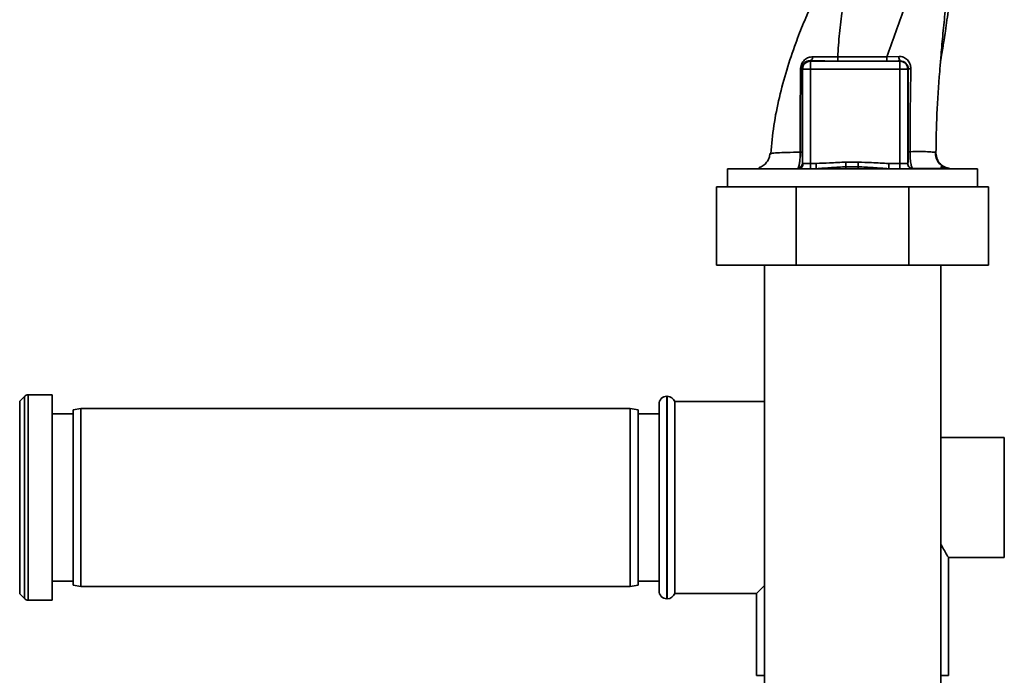
# Paper-space layout 'Blatt1' of a CAD drawing. Units: millimetres. Extents: x 0 to 5940, y 0 to 4200.
# Drawn here: x 3145 to 3333, y 2717 to 2843 of the extents above; entities that cross this region are included whole.
import ezdxf

# ---------------------------------------------------------------- set-up
doc = ezdxf.new("R2010")
doc.units = ezdxf.units.MM
doc.header["$LTSCALE"] = 10

psp = doc.layouts.new('Blatt1')

# ---------------------------------------------------------------- linework, layer by layer
at = {"color": 7, "linetype": 'Continuous', "lineweight": 35}
for p, q in [((3296.19, 2834.95), (3296.27, 2834.86)), ((3296.27, 2834.86), (3313.38, 2834.86)), ((3310.86, 2835.68), (3313.2, 2835.76)), ((3313.42, 2834.9), (3313.38, 2834.86)), ((3313.38, 2833.36), (3313.38, 2834.86)), ((3294.64, 2833.5), (3294.77, 2833.36)), ((3294.77, 2833.36), (3296.27, 2833.36)), ((3294.77, 2815.39), (3294.77, 2833.36)), ((3296.27, 2815.31), (3296.27, 2833.36)), ((3296.27, 2833.36), (3313.38, 2833.36)), ((3313.38, 2815.31), (3313.38, 2833.36)), ((3314.87, 2833.36), (3313.38, 2833.36)), ((3314.87, 2833.36), (3314.94, 2833.43)), ((3314.87, 2833.36), (3314.87, 2815.31)), ((3288.65, 2817.17), (3288.73, 2817.21)), ((3280.42, 2814.31), (3280.42, 2810.83)), ((3280.42, 2814.31), (3304.32, 2814.31)), ((3296.27, 2815.31), (3294.86, 2815.31)), ((3296.27, 2815.31), (3297.39, 2815.31)), ((3296.27, 2814.31), (3296.27, 2815.31)), ((3297.39, 2815.31), (3297.39, 2814.31)), ((3305.41, 2815.56), (3303.06, 2815.56)), ((3305.41, 2814.68), (3303.06, 2814.68)), ((3304.32, 2814.31), (3328.23, 2814.31)), ((3313.38, 2815.31), (3311.22, 2815.31)), ((3311.22, 2815.31), (3311.22, 2814.31)), ((3313.38, 2814.31), (3313.38, 2815.31)), ((3314.87, 2815.31), (3313.38, 2815.31)), ((3328.23, 2810.83), (3328.23, 2814.31)), ((3278.32, 2795.83), (3278.32, 2810.83)), ((3278.32, 2810.83), (3293.55, 2810.83)), ((3293.55, 2795.83), (3293.55, 2810.83)), ((3293.55, 2810.83), (3315.09, 2810.83)), ((3315.09, 2795.83), (3315.09, 2810.83)), ((3315.09, 2810.83), (3330.32, 2810.83)), ((3330.32, 2795.83), (3330.32, 2810.83)), ((3293.55, 2795.83), (3278.32, 2795.83)), ((3287.47, 2795.83), (3287.47, 2668.43)), ((3315.09, 2795.83), (3293.55, 2795.83)), ((3330.32, 2795.83), (3315.09, 2795.83)), ((3321.17, 2668.43), (3321.17, 2795.83)), ((3146.03, 2770.77), (3145.12, 2769.85)), ((3146.03, 2751.43), (3146.03, 2770.77)), ((3151.32, 2771.06), (3146.74, 2771.06)), ((3146.74, 2771.06), (3146.74, 2731.81)), ((3151.32, 2751.43), (3151.32, 2771.06)), ((3268.91, 2770.78), (3268.82, 2770.78)), ((3268.82, 2770.78), (3268.82, 2751.43)), ((3268.91, 2751.43), (3268.91, 2770.78)), ((3145.12, 2769.85), (3145.12, 2733.02)), ((3267.32, 2751.43), (3267.32, 2769.28)), ((3287.47, 2769.78), (3270.32, 2769.78)), ((3270.32, 2733.08), (3270.32, 2769.78)), ((3155.32, 2767.43), (3151.32, 2767.43)), ((3156.82, 2768.43), (3155.32, 2768.17)), ((3155.32, 2734.7), (3155.32, 2768.17)), ((3261.82, 2768.43), (3156.82, 2768.43)), ((3156.82, 2768.43), (3156.82, 2734.43)), ((3263.32, 2768.17), (3261.82, 2768.43)), ((3261.82, 2734.43), (3261.82, 2768.43)), ((3263.32, 2768.17), (3263.32, 2734.7)), ((3267.32, 2767.43), (3263.32, 2767.43)), ((3333.32, 2762.93), (3321.17, 2762.93)), ((3333.32, 2762.93), (3333.32, 2751.43)), ((3146.03, 2732.1), (3146.03, 2751.43)), ((3151.32, 2731.81), (3151.32, 2751.43)), ((3267.32, 2733.58), (3267.32, 2751.43)), ((3268.82, 2751.43), (3268.82, 2732.08)), ((3268.91, 2732.08), (3268.91, 2751.43)), ((3333.32, 2751.43), (3333.32, 2739.93)), ((3322.63, 2739.93), (3333.32, 2739.93)), ((3322.67, 2717.43), (3322.67, 2740)), ((3151.32, 2735.43), (3155.32, 2735.43)), ((3155.32, 2734.7), (3156.82, 2734.43)), ((3261.82, 2734.43), (3263.32, 2734.7)), ((3263.32, 2735.43), (3267.32, 2735.43)), ((3145.12, 2733.02), (3146.03, 2732.1)), ((3156.82, 2734.43), (3261.82, 2734.43)), ((3270.32, 2733.08), (3285.97, 2733.08)), ((3285.97, 2733.08), (3287.47, 2734.58)), ((3285.97, 2733.08), (3285.97, 2717.43)), ((3146.74, 2731.81), (3151.32, 2731.81)), ((3268.82, 2732.08), (3268.91, 2732.08)), ((3287.47, 2717.43), (3285.97, 2717.43)), ((3322.67, 2717.43), (3321.17, 2717.43))]:
    psp.add_line(p, q, dxfattribs=at)
at = {"color": 7, "linetype": 'Continuous', "lineweight": 35, "flags": 128}
for points in [[(3301.49, 2835.67), (3306.74, 2835.67), (3310.86, 2835.68)], [(3301.49, 2834.89), (3306.74, 2834.89), (3310.86, 2834.89)]]:
    psp.add_lwpolyline(points, dxfattribs=at)
at = {"color": 7, "linetype": 'Continuous', "lineweight": 35}
for centre, radius, start, end in [((3296.27, 2833.36), 1.5, 90.0817, 179.9183), ((3295.93, 2835.69), 0.783, 288.8209, 1.0294), ((3376.13, 2835.53), 74.65, 179.8858, 180.4882), ((3386.25, 2835.53), 75.39, 179.8869, 180.4833), ((3314.37, 2835.6), 1.18, 172.4168, 216.3851), ((3294.3, 2833.64), 0.369, 279.4782, 337.7052), ((3315.39, 2835.66), 2.28, 258.6499, 271.7946), ((3293.89, 2815.28), 0.973, 271.745, 1.6447), ((3293.78, 2815.41), 0.992, 278.4047, 358.8504), ((3146.74, 2770.06), 1, 90, 135), ((3268.82, 2769.28), 1.5, 90, 180), ((3268.91, 2769.28), 1.5, 19.4712, 90), ((3268.82, 2733.58), 1.5, 180, 270), ((3268.91, 2733.58), 1.5, 270, 340.5288), ((3146.74, 2732.81), 1, 225, 270)]:
    psp.add_arc(centre, radius, start, end, dxfattribs=at)
for points, knots in [([(3300.52, 2856.33), (3300.45, 2855.9), (3300.25, 2854.78), (3299.53, 2852.5), (3298.34, 2849.43), (3296.59, 2845.91), (3294.94, 2842.2), (3293.28, 2837.93), (3291.69, 2833.19), (3290.28, 2827.92), (3289.18, 2822.58), (3288.85, 2818.99), (3288.69, 2817.21)], [0, 0, 0, 0, 0.037265, 0.097652, 0.186574, 0.279007, 0.379235, 0.478107, 0.607991, 0.73783, 0.869841, 1, 1, 1, 1]), ([(3301.49, 2835.67), (3301.58, 2837.18), (3301.76, 2840.19), (3302.27, 2844.09), (3302.92, 2847.55), (3303.42, 2850.6), (3303.6, 2852.57), (3303.69, 2853.56)], [0, 0, 0, 0, 0.242472, 0.482687, 0.640941, 0.820361, 1, 1, 1, 1]), ([(3321.09, 2834.24), (3321.11, 2834.41), (3321.18, 2835.11), (3321.35, 2836.21), (3321.58, 2837.57), (3321.83, 2838.98), (3322.09, 2840.72), (3322.38, 2842.79), (3322.62, 2844.85), (3322.8, 2846.75), (3322.9, 2848.33), (3322.94, 2849.51), (3322.97, 2850.64), (3322.95, 2852.18), (3322.94, 2853.51), (3322.93, 2854.3), (3322.93, 2854.47)], [0, 0, 0, 0, 0.037169, 0.158113, 0.251356, 0.324156, 0.405724, 0.50413, 0.604899, 0.695371, 0.766074, 0.79595, 0.824112, 0.886161, 0.975118, 1, 1, 1, 1]), ([(3310.86, 2835.68), (3311.87, 2838.53), (3313.38, 2842.82), (3315.57, 2848.6), (3316.65, 2851.38), (3317.23, 2852.85)], [0, 0, 0, 0, 0.485441, 0.728216, 1, 1, 1, 1]), ([(3321.08, 2834.24), (3321.16, 2835.17), (3321.35, 2837.5), (3321.7, 2841.25), (3322.14, 2845.51), (3322.38, 2848.36), (3322.5, 2849.8)], [0, 0, 0, 0, 0.179162, 0.448703, 0.720566, 1, 1, 1, 1]), ([(3294.36, 2833.27), (3294.37, 2833.44), (3294.39, 2833.79), (3294.56, 2834.31), (3294.82, 2834.76), (3295.25, 2835.23), (3295.88, 2835.62), (3296.44, 2835.68), (3296.72, 2835.7)], [0, 0, 0, 0, 0.129882, 0.259893, 0.387986, 0.514349, 0.759532, 1, 1, 1, 1]), ([(3294.64, 2833.5), (3294.64, 2833.6), (3294.65, 2833.75), (3294.71, 2833.97), (3294.79, 2834.18), (3294.94, 2834.41), (3295.23, 2834.7), (3295.63, 2834.9), (3295.99, 2834.95), (3296.18, 2834.95), (3296.19, 2834.95)], [0, 0, 0, 0, 0.114927, 0.169518, 0.224003, 0.336882, 0.460116, 0.725334, 0.984104, 1, 1, 1, 1]), ([(3296.19, 2834.95), (3297.12, 2834.93), (3298.78, 2834.9), (3300.66, 2834.89), (3301.49, 2834.89)], [0, 0, 0, 0, 0.5596719, 1, 1, 1, 1]), ([(3296.72, 2835.7), (3297.46, 2835.69), (3298.94, 2835.67), (3300.64, 2835.67), (3301.49, 2835.67)], [0, 0, 0, 0, 0.50183, 1, 1, 1, 1]), ([(3313.42, 2834.9), (3312.94, 2834.9), (3312.1, 2834.89), (3311.24, 2834.89), (3310.86, 2834.89)], [0, 0, 0, 0, 0.5601251, 1, 1, 1, 1]), ([(3313.2, 2835.76), (3313.35, 2835.75), (3313.64, 2835.75), (3314.07, 2835.62), (3314.46, 2835.41), (3314.81, 2835.13), (3315.1, 2834.76), (3315.31, 2834.34), (3315.44, 2833.87), (3315.45, 2833.55), (3315.46, 2833.38)], [0, 0, 0, 0, 0.122001, 0.243379, 0.365027, 0.487801, 0.612385, 0.739254, 0.86866, 1, 1, 1, 1]), ([(3313.42, 2834.9), (3313.61, 2834.88), (3314.01, 2834.84), (3314.43, 2834.57), (3314.69, 2834.27), (3314.83, 2834.01), (3314.93, 2833.73), (3314.94, 2833.52), (3314.94, 2833.43)], [0, 0, 0, 0, 0.255092, 0.50918, 0.643262, 0.75783, 0.882209, 1, 1, 1, 1]), ([(3294.32, 2817.45), (3294.32, 2819.23), (3294.32, 2822.8), (3294.33, 2828.13), (3294.35, 2831.56), (3294.36, 2833.27)], [0, 0, 0, 0, 0.333582, 0.667367, 1, 1, 1, 1]), ([(3294.71, 2817.4), (3294.71, 2818.93), (3294.71, 2821.97), (3294.7, 2826.2), (3294.68, 2830.07), (3294.65, 2832.35), (3294.64, 2833.5)], [0, 0, 0, 0, 0.27999, 0.559987, 0.780012, 1, 1, 1, 1]), ([(3314.94, 2833.43), (3314.94, 2830.44), (3314.94, 2825.11), (3314.96, 2819.81), (3314.97, 2817.48)], [0, 0, 0, 0, 0.559911, 1, 1, 1, 1]), ([(3315.46, 2833.38), (3315.42, 2830.75), (3315.33, 2825.46), (3315.31, 2820.2), (3315.3, 2817.56)], [0, 0, 0, 0, 0.498941, 1, 1, 1, 1]), ([(3320.26, 2817.27), (3320.3, 2819.76), (3320.36, 2824.9), (3320.78, 2830.61), (3321.05, 2833.78), (3321.08, 2834.24)], [0, 0, 0, 0, 0.445929, 0.919859, 1, 1, 1, 1]), ([(3314.97, 2817.48), (3314.97, 2817.32), (3314.97, 2817), (3314.96, 2816.4), (3314.94, 2815.82), (3314.91, 2815.39), (3314.89, 2815.34), (3314.87, 2815.31)], [0, 0, 0, 0, 0.1250336, 0.2503488, 0.4995473, 0.7496242, 1, 1, 1, 1]), ([(3314.97, 2817.48), (3314.97, 2817.49), (3314.99, 2817.5), (3315.06, 2817.53), (3315.16, 2817.55), (3315.26, 2817.56), (3315.3, 2817.56)], [0, 0, 0, 0, 0.247399, 0.5, 0.752601, 1, 1, 1, 1]), ([(3315.3, 2817.56), (3316.05, 2817.57), (3317.53, 2817.59), (3319.09, 2817.55), (3320.09, 2817.45), (3320.21, 2817.33), (3320.26, 2817.27)], [0, 0, 0, 0, 0.250055, 0.49997, 0.749869, 1, 1, 1, 1]), ([(3315.3, 2817.56), (3315.3, 2817.33), (3315.3, 2816.85), (3315.34, 2816.18), (3315.41, 2815.6), (3315.52, 2814.98), (3315.65, 2814.52), (3315.74, 2814.44), (3315.77, 2814.42)], [0, 0, 0, 0, 0.1539453, 0.3054953, 0.4519146, 0.594427, 0.8698415, 1, 1, 1, 1]), ([(3288.55, 2817.2), (3288.5, 2816.92), (3288.39, 2816.33), (3287.93, 2815.52), (3287.25, 2814.84), (3286.7, 2814.6), (3286.42, 2814.47)], [0, 0, 0, 0, 0.238527, 0.48954, 0.746016, 1, 1, 1, 1]), ([(3288.73, 2817.21), (3288.76, 2817.22), (3288.89, 2817.28), (3289.9, 2817.35), (3291.7, 2817.43), (3293.44, 2817.44), (3294.32, 2817.45)], [0, 0, 0, 0, 0.0664046, 0.3778702, 0.689198, 1, 1, 1, 1]), ([(3293.93, 2814.43), (3293.98, 2814.54), (3294.07, 2814.76), (3294.2, 2815.44), (3294.28, 2816.2), (3294.32, 2816.9), (3294.32, 2817.26), (3294.32, 2817.45)], [0, 0, 0, 0, 0.23999, 0.48406, 0.737186, 0.868013, 1, 1, 1, 1]), ([(3294.32, 2817.45), (3294.37, 2817.45), (3294.48, 2817.44), (3294.61, 2817.43), (3294.69, 2817.42), (3294.7, 2817.41), (3294.71, 2817.4)], [0, 0, 0, 0, 0.246914, 0.499976, 0.753049, 1, 1, 1, 1]), ([(3294.77, 2815.39), (3294.76, 2815.47), (3294.75, 2815.64), (3294.73, 2816.14), (3294.71, 2816.75), (3294.71, 2817.18), (3294.71, 2817.4)], [0, 0, 0, 0, 0.280888, 0.560563, 0.780464, 1, 1, 1, 1]), ([(3322.04, 2814.52), (3321.76, 2814.66), (3321.2, 2814.95), (3320.59, 2815.68), (3320.21, 2816.52), (3320.18, 2817.11), (3320.17, 2817.4)], [0, 0, 0, 0, 0.255791, 0.515788, 0.767334, 1, 1, 1, 1]), ([(3320.26, 2817.27), (3320.31, 2816.9), (3320.38, 2816.32), (3320.75, 2815.63), (3321.14, 2815.16), (3321.62, 2814.78), (3322.15, 2814.48), (3322.54, 2814.43), (3322.74, 2814.41)], [0, 0, 0, 0, 0.270544, 0.416002, 0.564491, 0.71298, 0.858438, 1, 1, 1, 1]), ([(3294.77, 2815.39), (3294.78, 2815.36), (3294.79, 2815.32), (3294.83, 2815.31), (3294.86, 2815.31)], [0, 0, 0, 0, 0.475985, 1, 1, 1, 1]), ([(3303.06, 2815.56), (3302, 2815.51), (3300.11, 2815.43), (3298.22, 2815.35), (3297.39, 2815.31)], [0, 0, 0, 0, 0.559986, 1, 1, 1, 1]), ([(3303.06, 2814.68), (3302.14, 2814.63), (3300.24, 2814.51), (3298.35, 2814.38), (3297.39, 2814.31)], [0, 0, 0, 0, 0.487326, 1, 1, 1, 1]), ([(3303.06, 2814.68), (3303.06, 2814.73), (3303.06, 2814.83), (3303.06, 2815.05), (3303.06, 2815.29), (3303.06, 2815.47), (3303.06, 2815.56)], [0, 0, 0, 0, 0.245515, 0.5, 0.754485, 1, 1, 1, 1]), ([(3303.06, 2814.31), (3303.06, 2814.32), (3303.06, 2814.36), (3303.06, 2814.57), (3303.06, 2814.68)], [0, 0, 0, 0, 0.4830916, 1, 1, 1, 1]), ([(3311.22, 2815.31), (3310.13, 2815.36), (3308.2, 2815.46), (3306.26, 2815.53), (3305.41, 2815.56)], [0, 0, 0, 0, 0.559998, 1, 1, 1, 1]), ([(3305.41, 2814.68), (3305.41, 2814.73), (3305.41, 2814.83), (3305.41, 2815.05), (3305.41, 2815.29), (3305.41, 2815.47), (3305.41, 2815.56)], [0, 0, 0, 0, 0.245517, 0.500003, 0.754488, 1, 1, 1, 1]), ([(3305.41, 2814.31), (3305.41, 2814.32), (3305.41, 2814.36), (3305.41, 2814.57), (3305.41, 2814.68)], [0, 0, 0, 0, 0.483095, 1, 1, 1, 1]), ([(3311.22, 2814.31), (3310.23, 2814.38), (3308.3, 2814.51), (3306.36, 2814.63), (3305.41, 2814.68)], [0, 0, 0, 0, 0.512053, 1, 1, 1, 1]), ([(3315.87, 2814.31), (3315.74, 2814.32), (3315.48, 2814.35), (3315.15, 2814.58), (3314.92, 2814.92), (3314.89, 2815.18), (3314.87, 2815.31)], [0, 0, 0, 0, 0.25, 0.5, 0.75, 1, 1, 1, 1]), ([(3315.77, 2814.36), (3316.47, 2814.36), (3317.98, 2814.36), (3319.83, 2814.36), (3321.36, 2814.36), (3321.95, 2814.36), (3322.24, 2814.36)], [0, 0, 0, 0, 0.225394, 0.483599, 0.741771, 1, 1, 1, 1]), ([(3321.12, 2814.53), (3321.52, 2814.46), (3322.23, 2814.34), (3322.71, 2814.33), (3322.92, 2814.32)], [0, 0, 0, 0, 0.574038, 1, 1, 1, 1]), ([(3322.73, 2814.36), (3322.53, 2814.4), (3322.12, 2814.48), (3321.48, 2814.7), (3321.16, 2814.81)], [0, 0, 0, 0, 0.506271, 1, 1, 1, 1]), ([(3321.17, 2742.54), (3321.3, 2742.29), (3321.67, 2741.6), (3322.15, 2740.79), (3322.51, 2740.19), (3322.71, 2739.87), (3322.65, 2739.98), (3322.63, 2740)], [0, 0, 0, 0, 0.153116, 0.426325, 0.674308, 0.932172, 1, 1, 1, 1])]:
    psp.add_open_spline(points, degree=3, knots=knots, dxfattribs=at)
for points in [[(3296.27, 2834.86), (3296.27, 2834.83), (3296.27, 2834.77), (3296.27, 2834.43), (3296.27, 2833.94), (3296.27, 2833.55), (3296.27, 2833.36)], [(3313.38, 2834.86), (3313.57, 2834.84), (3313.96, 2834.79), (3314.46, 2834.44), (3314.81, 2833.95), (3314.85, 2833.56), (3314.87, 2833.36)]]:
    psp.add_open_spline(points, degree=3, dxfattribs=at)

doc.saveas('drawing.dxf')
